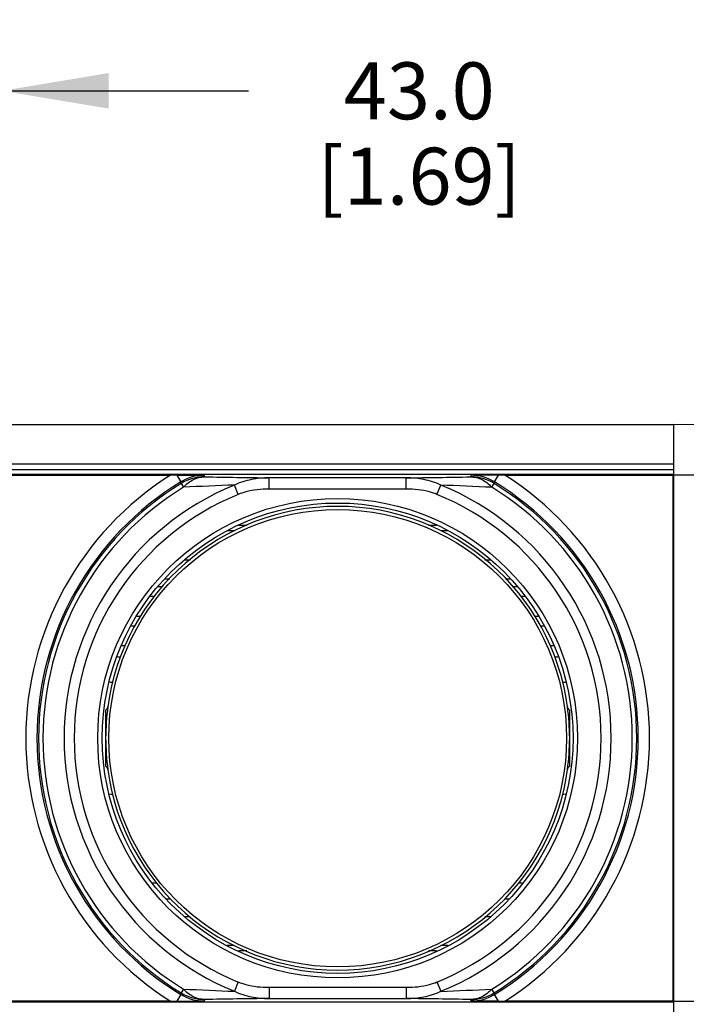
# Model space of a CAD drawing. Units: inches. Extents: x 0.5 to 33.6, y 0.5 to 21.6.
# Drawn here: x 21.8 to 23, y 6.3 to 8 of the extents above; entities that cross this region are included whole.
import ezdxf

# ---------------------------------------------------------------- set-up
doc = ezdxf.new("R2010")
doc.units = ezdxf.units.IN
doc.header["$LTSCALE"] = 1.87
doc.header["$MEASUREMENT"] = 0
doc.layers.get('0').update_dxf_attribs({"linetype": 'CONTINUOUS'})
doc.layers.add('AXIS', color=7, linetype='CONTINUOUS')
doc.layers.add('DRIVEN_DIMS', color=7, linetype='CONTINUOUS')
doc.dimstyles.new('DIMSTYLE_1', dxfattribs={"dimtxt": 0.1, "dimasz": 0.1875, "dimexe": 0.125, "dimexo": 0.0625, "dimgap": 0.1, "dimtad": 0, "dimtih": 1, "dimtoh": 1, "dimdec": 1, "dimzin": 4, "dimdsep": 46, "dimtxsty": 'STANDARD', "dimblk": '_FILLED', "dimblk1": '_FILLED', "dimblk2": '_FILLED', "dimcen": 0.09, "dimadec": 0, "dimazin": 0, "dimtp": 0.005, "dimtm": 0.005, "dimtfac": 1, "dimtdec": 1, "dimtofl": 0, "dimtmove": 0, "dimatfit": 3, "dimldrblk": '_FILLED', "dimfxl": 1, "dimtolj": 1, "dimtzin": 4, "dimarcsym": 0})

# ---------------------------------------------------------------- blocks, each defined once
blk = doc.blocks.new('_FILLED')
at = {"color": 0, "linetype": 'BYBLOCK'}
blk.add_solid([(0, 0), (-1, 0.1667), (-1, -0.1667)], dxfattribs=at)
blk = doc.blocks.new('*D6')
at = {"layer": 'DRIVEN_DIMS', "color": 7, "linetype": 'CONTINUOUS'}
for p, q in [((21.8083, 7.2702), (21.8083, 8.0082)), ((23.5001, 7.335), (23.5001, 8.0082)), ((21.8083, 7.8832), (22.241, 7.8832)), ((23.5001, 7.8832), (23.041, 7.8832))]:
    blk.add_line(p, q, dxfattribs=at)
at = {"layer": 'DRIVEN_DIMS', "color": 7, "linetype": 'CONTINUOUS', "xscale": 0.1875, "yscale": 0.1875, "zscale": 0.1875, "rotation": 180}
blk.add_blockref('_FILLED', (21.8083, 7.8832), dxfattribs=at)
at = {"layer": 'DRIVEN_DIMS', "color": 7, "linetype": 'CONTINUOUS', "xscale": 0.1875, "yscale": 0.1875, "zscale": 0.1875}
blk.add_blockref('_FILLED', (23.5001, 7.8832), dxfattribs=at)
at = {"layer": 'DRIVEN_DIMS', "color": 7, "linetype": 'CONTINUOUS', "insert": (22.541, 7.9332), "char_height": 0.1, "width": 0.6, "attachment_point": 2, "line_spacing_factor": 0.9}
blk.add_mtext('43.0\\P[1.69]', dxfattribs=at)

msp = doc.modelspace()

# ---------------------------------------------------------------- linework, layer by layer
at = {"color": 7, "linetype": 'CONTINUOUS'}
for p, q in [((10.5473, 7.2965), (22.9883, 7.2965)), ((23.4806, 7.2922), (22.9883, 7.2965)), ((22.9883, 6.1941), (22.9883, 7.2965)), ((10.5473, 7.2274), (22.9883, 7.2274)), ((10.5473, 7.2178), (22.9883, 7.2178)), ((22.9883, 7.2089), (21.8072, 7.2089)), ((21.8083, 7.2077), (22.1042, 7.2077)), ((22.1151, 7.2077), (22.1223, 7.1958)), ((22.1151, 7.2077), (22.1634, 7.2074)), ((22.1642, 7.2047), (22.1634, 7.2074)), ((22.5183, 7.2029), (22.2772, 7.2029)), ((22.2772, 7.1832), (22.2772, 7.2029)), ((22.5183, 7.1832), (22.5183, 7.2029)), ((22.632, 7.2074), (22.6313, 7.2047)), ((22.6804, 7.2077), (22.632, 7.2074)), ((22.6731, 7.1958), (22.6804, 7.2077)), ((22.6912, 7.2077), (22.9871, 7.2077)), ((22.9883, 7.2089), (22.9871, 7.2077)), ((22.9871, 6.2829), (22.9871, 7.2077)), ((23.5001, 7.2079), (22.9883, 7.2079)), ((22.123, 7.1931), (22.1223, 7.1958)), ((22.123, 7.1931), (22.1271, 7.1864)), ((22.2232, 7.1739), (22.2166, 7.1903)), ((22.5183, 7.1832), (22.2772, 7.1832)), ((22.5722, 7.1739), (22.5789, 7.1903)), ((22.6684, 7.1864), (22.6725, 7.1931)), ((22.6731, 7.1958), (22.6725, 7.1931)), ((22.2384, 7.1193), (22.2243, 7.1193)), ((22.5712, 7.1193), (22.5571, 7.1193)), ((22.2162, 7.1095), (22.2038, 7.1095)), ((22.5916, 7.1095), (22.5792, 7.1095)), ((22.1295, 7.0588), (22.1389, 7.0588)), ((22.6565, 7.0588), (22.6659, 7.0588)), ((22.0901, 7.0112), (22.0825, 7.0112)), ((22.7129, 7.0112), (22.7053, 7.0112)), ((22.0755, 6.9945), (22.0692, 6.9945)), ((22.7263, 6.9945), (22.7199, 6.9945)), ((22.0515, 6.959), (22.0451, 6.959)), ((22.7503, 6.959), (22.7439, 6.959)), ((22.0416, 6.9423), (22.0355, 6.9423)), ((22.76, 6.9423), (22.7538, 6.9423)), ((22.0109, 6.8882), (22.0168, 6.8882)), ((22.7787, 6.8882), (22.7845, 6.8882)), ((21.9982, 6.8437), (21.9974, 6.8437)), ((22.7972, 6.8437), (22.7981, 6.8437)), ((21.9902, 6.7945), (21.9902, 6.6961)), ((21.9942, 6.8004), (21.994, 6.8002)), ((22.8015, 6.8002), (22.8012, 6.8004)), ((22.8052, 6.6961), (22.8052, 6.7945)), ((21.994, 6.6904), (21.9942, 6.6903)), ((22.8012, 6.6903), (22.8015, 6.6904)), ((21.9974, 6.6469), (21.9982, 6.6469)), ((22.7981, 6.6469), (22.7972, 6.6469)), ((22.1295, 6.4318), (22.1389, 6.4318)), ((22.6565, 6.4318), (22.6659, 6.4318)), ((22.2162, 6.3811), (22.2038, 6.3811)), ((22.2384, 6.3713), (22.2243, 6.3713)), ((22.5712, 6.3713), (22.557, 6.3713)), ((22.5916, 6.3811), (22.5792, 6.3811)), ((22.1271, 6.3043), (22.123, 6.2976)), ((22.2232, 6.3168), (22.2166, 6.3004)), ((22.2772, 6.3074), (22.5183, 6.3074)), ((22.2772, 6.3074), (22.2772, 6.2877)), ((22.5183, 6.3074), (22.5183, 6.2877)), ((22.5722, 6.3168), (22.5789, 6.3004)), ((22.6725, 6.2976), (22.6684, 6.3043)), ((22.1042, 6.2829), (21.8083, 6.2829)), ((22.1223, 6.2948), (22.1151, 6.2829)), ((22.1151, 6.2829), (22.1634, 6.2832)), ((22.1223, 6.2948), (22.123, 6.2976)), ((22.1634, 6.2832), (22.1642, 6.286)), ((22.2772, 6.2877), (22.5183, 6.2877)), ((22.6313, 6.286), (22.632, 6.2832)), ((22.6804, 6.2829), (22.632, 6.2832)), ((22.6725, 6.2976), (22.6731, 6.2948)), ((22.6804, 6.2829), (22.6731, 6.2948)), ((22.9871, 6.2829), (22.6912, 6.2829)), ((22.9883, 6.2817), (22.9871, 6.2829)), ((23.5001, 6.2827), (22.9883, 6.2827)), ((21.8072, 6.2817), (22.9883, 6.2817))]:
    msp.add_line(p, q, dxfattribs=at)
for radius in [0.4213, 0.4134, 0.402]:
    msp.add_circle((22.3977, 6.7453), radius, dxfattribs=at)
for centre, radius, start, end in [((22.3977, 6.7453), 0.5477, 122.4053, 237.5947), ((22.1043, 3.3238), 3.884, 89.8405, 90.0009), ((22.1634, 7.1287), 0.0787, 89.997, 121.4387), ((22.1642, 7.1259), 0.0787, 90.0039, 121.5296), ((22.4321, 20.724), 13.5219, 268.8647, 269.34364), ((22.3508, 21.5285), 14.3266, 270.66994, 271.12198), ((22.6313, 7.1259), 0.0787, 58.4703, 89.9961), ((22.6321, 7.1287), 0.0787, 58.5613, 90.003), ((22.6912, 3.3238), 3.884, 89.9991, 90.1595), ((22.3977, 6.7453), 0.5477, 302.4053, 57.5947), ((22.3977, 6.7453), 0.528, 121.4358, 238.5642), ((22.3977, 6.7453), 0.5253, 121.5335, 238.4665), ((22.3977, 6.7453), 0.5175, 121.532, 238.4653), ((22.3977, 6.7453), 0.4804, 112.154, 247.8459), ((22.8511, -8.4328), 15.636, 92.32598, 92.65409), ((21.7197, -13.557), 20.765, 87.38151, 87.62861), ((22.3977, 6.7453), 0.4804, 292.1541, 67.846), ((22.3977, 6.7453), 0.5175, 301.5334, 58.4662), ((22.3977, 6.7453), 0.5253, 301.5335, 58.4665), ((22.3977, 6.7453), 0.528, 301.4358, 58.5642), ((22.3977, 6.7453), 0.4627, 112.154, 247.8459), ((22.3977, 6.7453), 0.4627, 292.1541, 67.846), ((22.3977, 6.7453), 0.4075, 7.7409, 172.2591), ((21.9982, 6.8516), 0.00787, 270, 304.052), ((22.7972, 6.8516), 0.00787, 235.948, 270), ((22.4055, 6.743), 0.4152, 172.057, 179.6766), ((22.39, 6.743), 0.4152, 0.3234, 7.943), ((22.4055, 6.7477), 0.4152, 180.3234, 187.943), ((22.3904, 6.7476), 0.4148, 352.0527, 359.6807), ((22.3977, 6.7453), 0.4075, 187.7409, 352.2591), ((21.9982, 6.639), 0.00787, 55.948, 90), ((22.7972, 6.639), 0.00787, 90, 124.052), ((22.9898, 25.0555), 18.771, 267.36585, 267.63922), ((21.9675, 21.368), 15.0801, 272.32359, 272.66383), ((22.1043, 10.1669), 3.884, 269.9991, 270.1595), ((22.1634, 6.362), 0.0787, 238.5613, 270.003), ((22.1642, 6.3647), 0.0787, 238.4703, 269.9961), ((22.4455, -8.0943), 14.383, 90.67064, 91.12091), ((22.3634, -7.2304), 13.519, 88.86461, 89.34366), ((22.6313, 6.3647), 0.0787, 270.0039, 301.5296), ((22.6321, 6.362), 0.0787, 269.997, 301.4387), ((22.6912, 10.1669), 3.884, 269.8405, 270.0009)]:
    msp.add_arc(centre, radius, start, end, dxfattribs=at)
for points, knots in [([(22.1271, 7.1864), (22.1296, 7.1892), (22.135, 7.1942), (22.1442, 7.2001), (22.154, 7.2037), (22.1608, 7.2046), (22.1642, 7.2047)], [0, 0, 0, 0, 0.266152, 0.519868, 0.763264, 1, 1, 1, 1]), ([(22.2772, 7.2029), (22.2668, 7.2029), (22.246, 7.2011), (22.2259, 7.1947), (22.2166, 7.1903)], [0, 0, 0, 0, 0.499806, 1, 1, 1, 1]), ([(22.5789, 7.1903), (22.5695, 7.1947), (22.5495, 7.2011), (22.5286, 7.2029), (22.5183, 7.2029)], [0, 0, 0, 0, 0.500119, 1, 1, 1, 1]), ([(22.6313, 7.2047), (22.6346, 7.2046), (22.6415, 7.2037), (22.6513, 7.2001), (22.6604, 7.1942), (22.6658, 7.1892), (22.6684, 7.1864)], [0, 0, 0, 0, 0.237271, 0.480176, 0.733459, 1, 1, 1, 1]), ([(22.2772, 7.1832), (22.2634, 7.1832), (22.2449, 7.1814), (22.2275, 7.1756), (22.2232, 7.1739)], [0, 0, 0, 0, 0.74952, 1, 1, 1, 1]), ([(22.5722, 7.1739), (22.568, 7.1756), (22.5505, 7.1814), (22.532, 7.1832), (22.5183, 7.1832)], [0, 0, 0, 0, 0.250486, 1, 1, 1, 1]), ([(21.9902, 6.7945), (21.9908, 6.7949), (21.9927, 6.7964), (21.9939, 6.7987), (21.9942, 6.8004)], [0, 0, 0, 0, 0.27616, 1, 1, 1, 1]), ([(22.8012, 6.8004), (22.8013, 6.7998), (22.802, 6.7975), (22.8036, 6.7955), (22.8052, 6.7945)], [0, 0, 0, 0, 0.236393, 1, 1, 1, 1]), ([(21.9942, 6.6903), (21.9941, 6.6908), (21.9935, 6.6931), (21.9918, 6.6952), (21.9902, 6.6961)], [0, 0, 0, 0, 0.236393, 1, 1, 1, 1]), ([(22.8052, 6.6961), (22.8046, 6.6958), (22.8028, 6.6943), (22.8015, 6.692), (22.8012, 6.6903)], [0, 0, 0, 0, 0.276159, 1, 1, 1, 1]), ([(22.1642, 6.286), (22.1608, 6.286), (22.154, 6.2869), (22.1442, 6.2906), (22.135, 6.2964), (22.1296, 6.3015), (22.1271, 6.3043)], [0, 0, 0, 0, 0.23728, 0.480188, 0.733467, 1, 1, 1, 1]), ([(22.2166, 6.3004), (22.2259, 6.2959), (22.246, 6.2896), (22.2668, 6.2877), (22.2772, 6.2877)], [0, 0, 0, 0, 0.500119, 1, 1, 1, 1]), ([(22.2232, 6.3168), (22.2275, 6.3151), (22.2449, 6.3093), (22.2634, 6.3074), (22.2772, 6.3074)], [0, 0, 0, 0, 0.250486, 1, 1, 1, 1]), ([(22.5183, 6.3074), (22.532, 6.3074), (22.5505, 6.3093), (22.568, 6.3151), (22.5722, 6.3168)], [0, 0, 0, 0, 0.749522, 1, 1, 1, 1]), ([(22.5183, 6.2877), (22.5286, 6.2877), (22.5495, 6.2896), (22.5695, 6.2959), (22.5789, 6.3004)], [0, 0, 0, 0, 0.49981, 1, 1, 1, 1]), ([(22.6684, 6.3043), (22.6659, 6.3015), (22.6604, 6.2964), (22.6513, 6.2906), (22.6414, 6.2869), (22.6346, 6.286), (22.6313, 6.286)], [0, 0, 0, 0, 0.266144, 0.519856, 0.763255, 1, 1, 1, 1])]:
    msp.add_open_spline(points, degree=3, knots=knots, dxfattribs=at)
at = {"layer": 'AXIS', "color": 7, "linetype": 'CONTINUOUS'}
for p, q in [((22.0939, 7.0255), (22.103, 7.0255)), ((22.6924, 7.0255), (22.7016, 7.0255)), ((22.0247, 6.9079), (22.0187, 6.9079)), ((22.7768, 6.9079), (22.7708, 6.9079)), ((22.0734, 6.4908), (22.0798, 6.4908)), ((22.7156, 6.4908), (22.722, 6.4908)), ((22.096, 6.463), (22.105, 6.463)), ((22.6905, 6.463), (22.6995, 6.463))]:
    msp.add_line(p, q, dxfattribs=at)

# ---------------------------------------------------------------- dimensions: what is measured, and where the dimension line sits
at = {"layer": 'DRIVEN_DIMS', "color": 7, "linetype": 'CONTINUOUS'}
dim = msp.add_linear_dim(base=(23.5001, 7.8832), p1=(21.8083, 7.2077), p2=(23.5001, 7.2725), dimstyle='DIMSTYLE_1', dxfattribs=at)
dim.commit()
dim.dimension.update_dxf_attribs({"geometry": '*D6', "text_midpoint": (22.641, 7.8082), "dimtype": 160})

doc.saveas('drawing.dxf')
